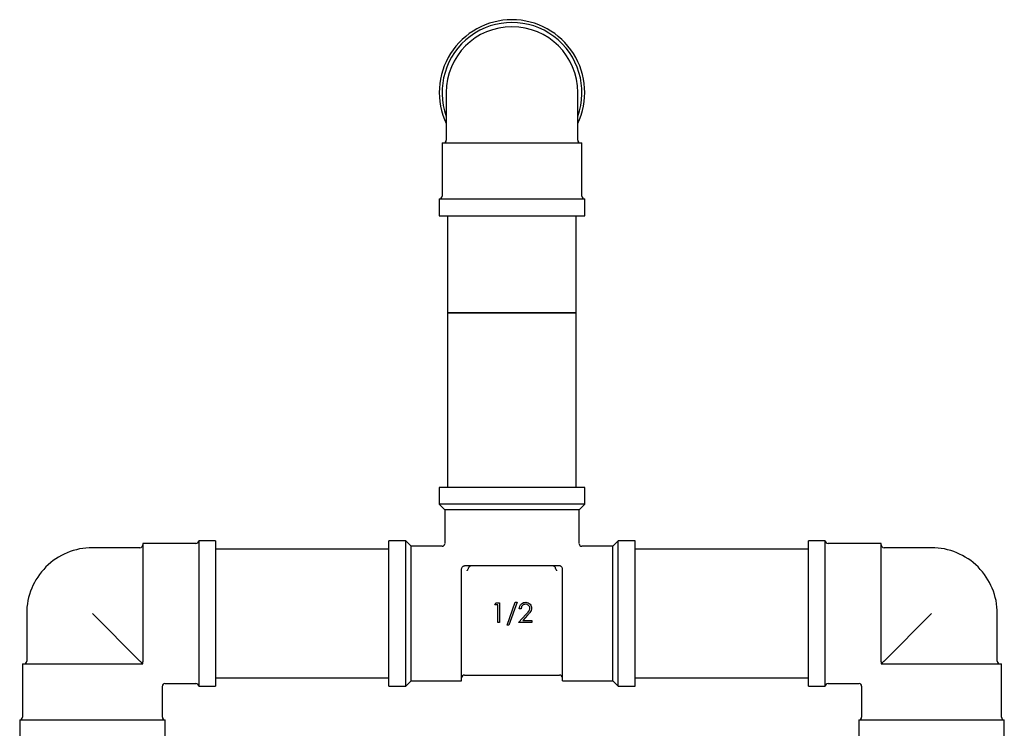
# Model space of a CAD drawing. Units: millimetres. Extents: x 4 to 1496, y 5 to 1495.
# Drawn here: x 670 to 846, y 782 to 909 of the extents above; entities that cross this region are included whole.
import ezdxf

# ---------------------------------------------------------------- set-up
doc = ezdxf.new("R2010")
doc.units = ezdxf.units.MM

msp = doc.modelspace()

# ---------------------------------------------------------------- linework, layer by layer
at = {"color": 7, "linetype": 'Continuous', "lineweight": 25}
for p, q in [((746.18, 895.88), (746.18, 887.38)), ((769.68, 887.38), (769.68, 895.88)), ((745.43, 886.88), (745.43, 877.38)), ((745.43, 886.88), (770.43, 886.88)), ((770.43, 877.38), (770.43, 886.88)), ((744.93, 876.88), (744.93, 873.88)), ((744.93, 876.88), (757.93, 876.88)), ((757.93, 876.88), (770.93, 876.88)), ((770.93, 873.88), (770.93, 876.88)), ((744.93, 873.88), (757.93, 873.88)), ((746.43, 873.88), (746.43, 856.58)), ((757.93, 873.88), (770.93, 873.88)), ((769.43, 856.58), (769.43, 873.88)), ((746.43, 856.58), (746.43, 825.33)), ((746.43, 856.58), (746.53, 856.48)), ((746.43, 856.58), (769.43, 856.58)), ((769.33, 856.48), (746.53, 856.48)), ((769.33, 856.48), (769.43, 856.58)), ((769.43, 825.33), (769.43, 856.58)), ((744.93, 825.33), (744.93, 822.33)), ((770.93, 825.33), (744.93, 825.33)), ((770.93, 822.33), (770.93, 825.33)), ((744.93, 822.33), (745.93, 821.33)), ((770.93, 822.33), (744.93, 822.33)), ((769.93, 821.33), (770.93, 822.33)), ((745.93, 821.33), (745.93, 815.33)), ((769.93, 821.33), (745.93, 821.33)), ((769.93, 815.33), (769.93, 821.33)), ((701.43, 815.33), (691.93, 815.33)), ((691.93, 815.33), (691.93, 794.18)), ((704.93, 815.83), (701.93, 815.83)), ((701.93, 815.83), (701.93, 789.83)), ((704.93, 815.83), (704.93, 789.83)), ((738.93, 815.83), (735.93, 815.83)), ((735.93, 802.83), (735.93, 815.83)), ((739.93, 814.83), (738.93, 815.83)), ((738.93, 802.83), (738.93, 815.83)), ((776.93, 815.83), (775.93, 814.83)), ((779.93, 815.83), (776.93, 815.83)), ((776.93, 802.83), (776.93, 815.83)), ((779.93, 802.83), (779.93, 815.83)), ((813.93, 815.83), (810.93, 815.83)), ((810.93, 789.83), (810.93, 815.83)), ((813.93, 789.83), (813.93, 815.83)), ((823.93, 815.33), (814.43, 815.33)), ((823.93, 794.18), (823.93, 815.33)), ((691.43, 814.58), (682.93, 814.58)), ((735.93, 814.33), (704.93, 814.33)), ((745.43, 814.83), (739.93, 814.83)), ((739.93, 802.83), (739.93, 814.83)), ((775.93, 814.83), (770.43, 814.83)), ((775.93, 802.83), (775.93, 814.83)), ((810.93, 814.33), (779.93, 814.33)), ((832.93, 814.58), (824.43, 814.58)), ((748.93, 790.83), (748.93, 810.83)), ((749.77, 811.33), (749.43, 811.33)), ((766.09, 811.33), (749.77, 811.33)), ((766.43, 811.33), (766.09, 811.33)), ((766.93, 790.83), (766.93, 810.83)), ((754.84, 804.39), (755.04, 804.75)), ((755.38, 804.39), (754.84, 804.39)), ((755.04, 804.75), (755.69, 804.75)), ((755.38, 801.25), (755.38, 804.39)), ((755.69, 804.75), (755.69, 801.25)), ((757.04, 800.76), (758.5, 804.84)), ((758.83, 804.84), (757.37, 800.76)), ((758.5, 804.84), (758.83, 804.84)), ((671.18, 802.83), (671.18, 794.33)), ((691.43, 794.33), (682.93, 802.83)), ((735.93, 789.83), (735.93, 802.83)), ((738.93, 789.83), (738.93, 802.83)), ((739.93, 790.83), (739.93, 802.83)), ((759.1, 801.25), (760.46, 802.7)), ((759.55, 803.67), (759.24, 803.67)), ((775.93, 790.83), (775.93, 802.83)), ((776.93, 789.83), (776.93, 802.83)), ((779.93, 789.83), (779.93, 802.83)), ((832.93, 802.83), (824.43, 794.33)), ((844.68, 794.33), (844.68, 802.83)), ((755.69, 801.25), (755.38, 801.25)), ((761.48, 801.25), (759.1, 801.25)), ((760.73, 802.55), (759.85, 801.61)), ((759.85, 801.61), (761.48, 801.61)), ((761.48, 801.61), (761.48, 801.25)), ((757.37, 800.76), (757.04, 800.76)), ((670.43, 793.83), (670.43, 784.33)), ((670.43, 793.83), (691.59, 793.83)), ((691.59, 793.83), (691.93, 793.83)), ((691.93, 793.83), (691.93, 794.18)), ((823.93, 794.18), (823.93, 793.83)), ((823.93, 793.83), (824.28, 793.83)), ((824.28, 793.83), (845.43, 793.83)), ((845.43, 784.33), (845.43, 793.83)), ((695.93, 790.33), (701.43, 790.33)), ((704.93, 791.33), (735.93, 791.33)), ((738.93, 789.83), (739.93, 790.83)), ((739.93, 790.83), (748.93, 790.83)), ((749.43, 791.83), (766.43, 791.83)), ((766.93, 790.83), (775.93, 790.83)), ((775.93, 790.83), (776.93, 789.83)), ((779.93, 791.33), (810.93, 791.33)), ((814.43, 790.33), (819.93, 790.33)), ((695.43, 784.33), (695.43, 789.83)), ((701.93, 789.83), (704.93, 789.83)), ((735.93, 789.83), (738.93, 789.83)), ((776.93, 789.83), (779.93, 789.83)), ((810.93, 789.83), (813.93, 789.83)), ((820.43, 789.83), (820.43, 784.33)), ((669.93, 783.83), (669.93, 780.83)), ((669.93, 783.83), (695.93, 783.83)), ((695.93, 780.83), (695.93, 783.83)), ((819.93, 783.83), (819.93, 780.83)), ((819.93, 783.83), (845.93, 783.83)), ((845.93, 780.83), (845.93, 783.83))]:
    msp.add_line(p, q, dxfattribs=at)
for centre, radius, start, end in [((757.93, 895.88), 13, 90, 205.3317), ((757.93, 895.88), 12.5, 340.0516, 199.9484), ((757.93, 895.88), 13, 334.6683, 90), ((757.93, 895.88), 11.75, 90, 180), ((757.93, 895.88), 11.75, 0, 90), ((745.68, 887.38), 0.5, 270, 0), ((770.18, 887.38), 0.5, 180, 270), ((744.93, 877.38), 0.5, 270, 0), ((770.93, 877.38), 0.5, 180, 270), ((691.43, 815.08), 0.5, 270, 0), ((701.43, 815.83), 0.5, 270, 0), ((745.43, 815.33), 0.5, 272.7868, 353.6425), ((770.43, 815.33), 0.5, 185.851, 266.9966), ((814.43, 815.83), 0.5, 180, 270), ((824.43, 815.08), 0.5, 180, 270), ((682.93, 802.83), 11.75, 90, 135), ((832.93, 802.83), 11.75, 45, 90), ((682.93, 802.83), 11.75, 135, 180), ((832.93, 802.83), 11.75, 0, 45), ((670.68, 794.33), 0.5, 270, 0), ((845.18, 794.33), 0.5, 180, 270), ((695.93, 789.83), 0.5, 95.7922, 173.7059), ((701.43, 789.83), 0.5, 0, 90), ((749.43, 791.33), 0.5, 90, 180), ((766.43, 791.33), 0.5, 0, 90), ((814.43, 789.83), 0.5, 90, 180), ((819.93, 789.83), 0.5, 5.7922, 83.7059), ((669.93, 784.33), 0.5, 270, 0), ((695.93, 784.33), 0.5, 180, 270), ((819.93, 784.33), 0.5, 270, 0), ((845.93, 784.33), 0.5, 180, 270)]:
    msp.add_arc(centre, radius, start, end, dxfattribs=at)
for points, knots in [([(748.93, 810.83), (748.94, 810.89), (748.95, 811.02), (749.04, 811.16), (749.13, 811.23), (749.16, 811.25)], [0, 0, 0, 0, 0.39743, 0.788614, 1, 1, 1, 1]), ([(749.16, 811.25), (749.18, 811.26), (749.23, 811.29), (749.32, 811.32), (749.38, 811.33), (749.42, 811.33), (749.43, 811.33)], [0, 0, 0, 0, 0.2773866, 0.5550815, 0.9002081, 1, 1, 1, 1]), ([(749.93, 810.48), (749.93, 810.48), (749.96, 810.53), (750.02, 810.62), (750.1, 810.79), (750.14, 810.9), (750.16, 810.96)], [0, 0, 0, 0, 0.008847, 0.363529, 0.681224, 1, 1, 1, 1]), ([(750.67, 811.33), (750.58, 811.32), (750.44, 811.3), (750.28, 811.19), (750.19, 811.07), (750.17, 810.99), (750.16, 810.96)], [0, 0, 0, 0, 0.426166, 0.68527, 0.885071, 1, 1, 1, 1]), ([(765.71, 810.96), (765.69, 811.01), (765.65, 811.12), (765.53, 811.24), (765.37, 811.32), (765.25, 811.33), (765.2, 811.33)], [0, 0, 0, 0, 0.191479, 0.425906, 0.756537, 1, 1, 1, 1]), ([(765.93, 810.48), (765.93, 810.48), (765.9, 810.53), (765.84, 810.62), (765.76, 810.79), (765.73, 810.9), (765.71, 810.96)], [0, 0, 0, 0, 0.008847, 0.363525, 0.681221, 1, 1, 1, 1]), ([(766.7, 811.25), (766.68, 811.26), (766.63, 811.29), (766.54, 811.32), (766.47, 811.33), (766.44, 811.33), (766.43, 811.33)], [0, 0, 0, 0, 0.297179, 0.59455, 0.957438, 1, 1, 1, 1]), ([(766.7, 811.25), (766.76, 811.2), (766.88, 811.1), (766.93, 810.95), (766.93, 810.85), (766.93, 810.83)], [0, 0, 0, 0, 0.4030349, 0.8493546, 1, 1, 1, 1]), ([(759.24, 803.67), (759.26, 803.84), (759.3, 804.18), (759.6, 804.57), (759.98, 804.81), (760.24, 804.83), (760.38, 804.84)], [0, 0, 0, 0, 0.280029, 0.559515, 0.779668, 1, 1, 1, 1]), ([(760.36, 804.48), (760.24, 804.47), (760, 804.45), (759.73, 804.23), (759.59, 803.95), (759.56, 803.77), (759.55, 803.67)], [0, 0, 0, 0, 0.279699, 0.558847, 0.779176, 1, 1, 1, 1]), ([(761.12, 803.77), (761.11, 803.88), (761.08, 804.1), (760.86, 804.33), (760.62, 804.46), (760.45, 804.48), (760.36, 804.48)], [0, 0, 0, 0, 0.279126, 0.558978, 0.77935, 1, 1, 1, 1]), ([(760.38, 804.84), (760.53, 804.83), (760.84, 804.8), (761.19, 804.51), (761.4, 804.17), (761.42, 803.92), (761.43, 803.8)], [0, 0, 0, 0, 0.27989, 0.559224, 0.779582, 1, 1, 1, 1]), ([(760.46, 802.7), (760.63, 802.87), (760.86, 803.11), (761.09, 803.49), (761.11, 803.68), (761.12, 803.77)], [0, 0, 0, 0, 0.560717, 0.780532, 1, 1, 1, 1]), ([(761.43, 803.8), (761.42, 803.66), (761.39, 803.38), (761.11, 802.96), (760.87, 802.7), (760.73, 802.55)], [0, 0, 0, 0, 0.279288, 0.559154, 1, 1, 1, 1]), ([(691.93, 793.83), (691.93, 793.83), (691.93, 793.83), (691.92, 793.84), (691.88, 793.88), (691.84, 793.93), (691.78, 793.99), (691.7, 794.06), (691.58, 794.19), (691.49, 794.27), (691.43, 794.33)], [0, 0, 0, 0, 0.021097, 0.187898, 0.294085, 0.376561, 0.458958, 0.578937, 0.697854, 1, 1, 1, 1]), ([(824.43, 794.33), (824.42, 794.31), (824.35, 794.25), (824.25, 794.15), (824.14, 794.04), (824.07, 793.97), (824.02, 793.91), (823.97, 793.87), (823.94, 793.84), (823.93, 793.83), (823.93, 793.83)], [0, 0, 0, 0, 0.081657, 0.336964, 0.47546, 0.556657, 0.642967, 0.728961, 0.837675, 1, 1, 1, 1])]:
    msp.add_open_spline(points, degree=3, knots=knots, dxfattribs=at)

doc.saveas('drawing.dxf')
